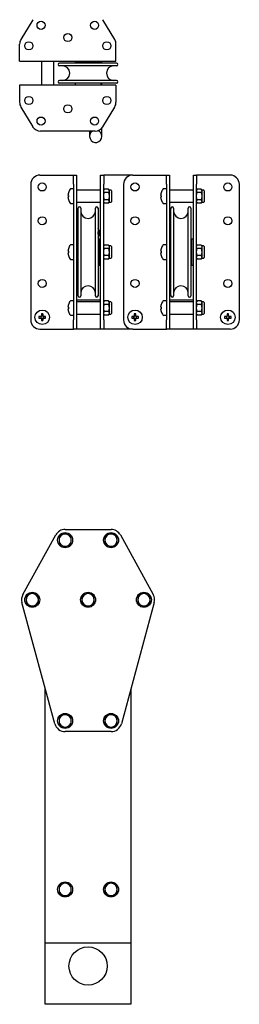
# Model space of a CAD drawing. Units: millimetres. Extents: x 714 to 9869, y 1795 to 5919.
# Drawn here: x 718 to 862, y 3640 to 4283 of the extents above; entities that cross this region are included whole.
import ezdxf

# ---------------------------------------------------------------- set-up
doc = ezdxf.new("R2010")
doc.units = ezdxf.units.MM
doc.header["$LTSCALE"] = 25

msp = doc.modelspace()

# ---------------------------------------------------------------- linework, layer by layer
at = {"color": 7, "linetype": 'Continuous', "lineweight": 25}
for p, q in [((726.92, 4282.51), (719.26, 4269.69)), ((780.57, 4269.69), (772.91, 4282.51)), ((718.41, 4259.44), (718.41, 4266.61)), ((781.41, 4259.44), (781.41, 4266.61)), ((718.41, 4255.44), (718.41, 4259.44)), ((718.41, 4255.44), (781.41, 4255.44)), ((732.66, 4255.44), (732.66, 4239.74)), ((740.66, 4239.74), (740.66, 4255.44)), ((759.16, 4255.44), (759.16, 4255.09)), ((767.16, 4255.09), (767.16, 4255.44)), ((772.16, 4254.09), (772.16, 4255.44)), ((781.41, 4255.44), (781.41, 4259.44)), ((781.81, 4254.09), (744.51, 4254.09)), ((781.81, 4252.39), (744.51, 4252.39)), ((754.66, 4255.09), (754.66, 4254.09)), ((771.66, 4255.09), (754.66, 4255.09)), ((771.66, 4254.09), (771.66, 4255.09)), ((781.81, 4242.79), (744.51, 4242.79)), ((781.41, 4239.74), (718.41, 4239.74)), ((718.41, 4239.74), (718.41, 4235.74)), ((781.81, 4241.09), (744.51, 4241.09)), ((754.66, 4241.09), (754.66, 4240.09)), ((754.66, 4240.09), (771.66, 4240.09)), ((759.16, 4240.09), (759.16, 4239.74)), ((767.16, 4239.74), (767.16, 4240.09)), ((771.66, 4240.09), (771.66, 4241.09)), ((772.16, 4239.74), (772.16, 4241.09)), ((781.41, 4239.74), (781.41, 4235.74)), ((718.41, 4235.74), (718.41, 4228.57)), ((781.41, 4235.74), (781.41, 4228.57)), ((719.26, 4225.49), (726.92, 4212.66)), ((772.91, 4212.66), (780.57, 4225.49)), ((772.16, 4206.34), (772.16, 4211.67)), ((767.75, 4209.74), (732.07, 4209.74)), ((764.16, 4209.74), (764.16, 4206.34)), ((731.66, 4181.04), (751.66, 4181.04)), ((751.66, 4181.04), (753.66, 4181.04)), ((753.66, 4181.04), (755.66, 4181.04)), ((753.66, 4175.04), (753.66, 4181.04)), ((755.66, 4181.04), (755.66, 4175.04)), ((771.36, 4181.04), (773.36, 4181.04)), ((771.36, 4175.04), (771.36, 4181.04)), ((773.36, 4181.04), (773.36, 4175.04)), ((775.36, 4181.04), (773.36, 4181.04)), ((792.36, 4181.04), (775.36, 4181.04)), ((792.36, 4181.04), (812.36, 4181.04)), ((812.36, 4181.04), (814.36, 4181.04)), ((814.36, 4181.04), (816.36, 4181.04)), ((814.36, 4175.04), (814.36, 4181.04)), ((816.36, 4181.04), (816.36, 4175.04)), ((832.06, 4175.04), (832.06, 4181.04)), ((832.06, 4181.04), (834.06, 4181.04)), ((834.06, 4181.04), (834.06, 4175.04)), ((836.06, 4181.04), (834.06, 4181.04)), ((856.06, 4181.04), (836.06, 4181.04)), ((725.66, 4175.04), (725.66, 4086.54)), ((753.66, 4172.04), (751.76, 4172.04)), ((753.66, 4175.04), (753.66, 4086.54)), ((755.66, 4175.04), (755.66, 4086.54)), ((771.36, 4086.54), (771.36, 4175.04)), ((773.36, 4086.54), (773.36, 4175.04)), ((773.72, 4171.91), (773.36, 4171.29)), ((776.51, 4171.91), (773.72, 4171.91)), ((776.86, 4171.29), (776.51, 4171.91)), ((776.51, 4171.91), (776.86, 4170.75)), ((786.36, 4175.04), (786.36, 4086.54)), ((814.36, 4172.04), (812.46, 4172.04)), ((814.36, 4175.04), (814.36, 4086.54)), ((816.36, 4175.04), (816.36, 4086.54)), ((832.06, 4086.54), (832.06, 4175.04)), ((834.06, 4086.54), (834.06, 4175.04)), ((834.42, 4171.91), (834.06, 4171.29)), ((837.21, 4171.91), (834.42, 4171.91)), ((837.56, 4171.29), (837.21, 4171.91)), ((837.21, 4171.91), (837.56, 4170.75)), ((862.06, 4086.54), (862.06, 4175.04)), ((750.03, 4167.8), (750.03, 4168.19)), ((750.29, 4167.8), (750.03, 4167.8)), ((750.03, 4166.39), (750.03, 4166.77)), ((750.03, 4166.77), (750.29, 4166.77)), ((771.36, 4171.29), (755.66, 4171.29)), ((773.72, 4169.6), (773.36, 4170.75)), ((776.51, 4169.6), (773.72, 4169.6)), ((777.96, 4171.29), (776.86, 4171.29)), ((776.86, 4171.29), (776.86, 4170.75)), ((776.86, 4170.75), (776.86, 4167.29)), ((776.86, 4167.29), (776.86, 4163.82)), ((778.36, 4170.89), (778.36, 4163.69)), ((778.66, 4169.34), (778.36, 4169.77)), ((778.36, 4164.81), (778.66, 4165.23)), ((778.66, 4165.23), (778.66, 4169.34)), ((810.73, 4167.8), (810.73, 4168.19)), ((810.99, 4167.8), (810.73, 4167.8)), ((810.73, 4166.39), (810.73, 4166.77)), ((810.73, 4166.77), (810.99, 4166.77)), ((832.06, 4171.29), (816.36, 4171.29)), ((834.42, 4169.6), (834.06, 4170.75)), ((837.21, 4169.6), (834.42, 4169.6)), ((838.66, 4171.29), (837.56, 4171.29)), ((837.56, 4171.29), (837.56, 4170.75)), ((837.56, 4170.75), (837.56, 4167.29)), ((837.56, 4167.29), (837.56, 4163.82)), ((839.06, 4170.89), (839.06, 4163.69)), ((839.36, 4169.34), (839.06, 4169.77)), ((839.06, 4164.81), (839.36, 4165.23)), ((839.36, 4165.23), (839.36, 4169.34)), ((751.76, 4162.54), (753.66, 4162.54)), ((755.66, 4163.29), (771.36, 4163.29)), ((756.66, 4102.14), (756.66, 4159.44)), ((758.36, 4159.44), (758.36, 4102.14)), ((767.96, 4102.14), (767.96, 4159.44)), ((769.66, 4159.44), (769.66, 4102.14)), ((773.72, 4162.67), (773.36, 4163.82)), ((773.36, 4163.29), (773.72, 4162.67)), ((776.51, 4164.98), (773.72, 4164.98)), ((776.51, 4162.67), (773.72, 4162.67)), ((776.51, 4164.98), (776.86, 4163.82)), ((776.51, 4162.67), (776.86, 4163.29)), ((776.86, 4163.82), (776.86, 4163.29)), ((776.86, 4163.29), (777.96, 4163.29)), ((812.46, 4162.54), (814.36, 4162.54)), ((816.36, 4163.29), (832.06, 4163.29)), ((817.36, 4102.14), (817.36, 4159.44)), ((819.06, 4159.44), (819.06, 4102.14)), ((828.66, 4102.14), (828.66, 4159.44)), ((830.36, 4159.44), (830.36, 4102.14)), ((834.42, 4162.67), (834.06, 4163.82)), ((834.06, 4163.29), (834.42, 4162.67)), ((837.21, 4164.98), (834.42, 4164.98)), ((837.21, 4162.67), (834.42, 4162.67)), ((837.21, 4164.98), (837.56, 4163.82)), ((837.21, 4162.67), (837.56, 4163.29)), ((837.56, 4163.82), (837.56, 4163.29)), ((837.56, 4163.29), (838.66, 4163.29)), ((753.66, 4135.54), (751.76, 4135.54)), ((756.66, 4139.29), (755.66, 4139.29)), ((770.36, 4134.79), (769.66, 4134.79)), ((771.36, 4139.29), (770.36, 4139.29)), ((770.36, 4122.29), (770.36, 4139.29)), ((773.72, 4135.41), (773.36, 4134.79)), ((776.51, 4135.41), (773.72, 4135.41)), ((776.51, 4133.1), (773.72, 4133.1)), ((776.86, 4134.79), (776.51, 4135.41)), ((776.51, 4133.1), (776.86, 4130.79)), ((777.96, 4134.79), (776.86, 4134.79)), ((776.86, 4134.79), (776.86, 4134.25)), ((776.86, 4134.25), (776.86, 4130.79)), ((778.36, 4134.39), (778.36, 4127.19)), ((778.66, 4132.84), (778.36, 4133.27)), ((814.36, 4135.54), (812.46, 4135.54)), ((817.36, 4139.29), (816.36, 4139.29)), ((831.06, 4134.79), (830.36, 4134.79)), ((832.06, 4139.29), (831.06, 4139.29)), ((831.06, 4122.29), (831.06, 4139.29)), ((834.42, 4135.41), (834.06, 4134.79)), ((837.21, 4135.41), (834.42, 4135.41)), ((837.21, 4133.1), (834.42, 4133.1)), ((837.56, 4134.79), (837.21, 4135.41)), ((837.21, 4133.1), (837.56, 4130.79)), ((838.66, 4134.79), (837.56, 4134.79)), ((837.56, 4134.79), (837.56, 4134.25)), ((837.56, 4134.25), (837.56, 4130.79)), ((839.06, 4134.39), (839.06, 4127.19)), ((839.36, 4132.84), (839.06, 4133.27)), ((750.03, 4131.3), (750.03, 4131.69)), ((750.29, 4131.3), (750.03, 4131.3)), ((750.03, 4129.89), (750.03, 4130.27)), ((750.03, 4130.27), (750.29, 4130.27)), ((769.66, 4126.79), (770.36, 4126.79)), ((773.72, 4128.48), (773.36, 4130.79)), ((773.72, 4126.17), (773.36, 4127.32)), ((773.36, 4126.79), (773.72, 4126.17)), ((776.51, 4128.48), (773.72, 4128.48)), ((776.51, 4128.48), (776.86, 4127.32)), ((776.51, 4126.17), (776.86, 4126.79)), ((776.86, 4130.79), (776.86, 4127.32)), ((776.86, 4127.32), (776.86, 4126.79)), ((776.86, 4126.79), (777.96, 4126.79)), ((778.36, 4128.31), (778.66, 4128.73)), ((778.66, 4128.73), (778.66, 4132.84)), ((810.73, 4131.3), (810.73, 4131.69)), ((810.99, 4131.3), (810.73, 4131.3)), ((810.73, 4129.89), (810.73, 4130.27)), ((810.73, 4130.27), (810.99, 4130.27)), ((830.36, 4126.79), (831.06, 4126.79)), ((834.42, 4128.48), (834.06, 4130.79)), ((834.42, 4126.17), (834.06, 4127.32)), ((834.06, 4126.79), (834.42, 4126.17)), ((837.21, 4128.48), (834.42, 4128.48)), ((837.21, 4128.48), (837.56, 4127.32)), ((837.21, 4126.17), (837.56, 4126.79)), ((837.56, 4130.79), (837.56, 4127.32)), ((837.56, 4127.32), (837.56, 4126.79)), ((837.56, 4126.79), (838.66, 4126.79)), ((839.06, 4128.31), (839.36, 4128.73)), ((839.36, 4128.73), (839.36, 4132.84)), ((751.76, 4126.04), (753.66, 4126.04)), ((755.66, 4122.29), (756.66, 4122.29)), ((770.36, 4122.29), (771.36, 4122.29)), ((776.51, 4126.17), (773.72, 4126.17)), ((812.46, 4126.04), (814.36, 4126.04)), ((816.36, 4122.29), (817.36, 4122.29)), ((831.06, 4122.29), (832.06, 4122.29)), ((837.21, 4126.17), (834.42, 4126.17)), ((750.03, 4094.8), (750.03, 4095.19)), ((750.29, 4094.8), (750.03, 4094.8)), ((753.66, 4099.04), (751.76, 4099.04)), ((755.66, 4099.74), (771.36, 4099.74)), ((771.36, 4098.29), (755.66, 4098.29)), ((773.72, 4098.91), (773.36, 4098.29)), ((773.72, 4096.6), (773.36, 4097.75)), ((776.51, 4098.91), (773.72, 4098.91)), ((776.51, 4096.6), (773.72, 4096.6)), ((776.86, 4098.29), (776.51, 4098.91)), ((776.51, 4098.91), (776.86, 4097.75)), ((776.51, 4096.6), (776.86, 4094.29)), ((777.96, 4098.29), (776.86, 4098.29)), ((776.86, 4098.29), (776.86, 4097.75)), ((776.86, 4097.75), (776.86, 4094.29)), ((778.36, 4097.89), (778.36, 4091.17)), ((778.66, 4096.34), (778.36, 4096.77)), ((778.66, 4094.29), (778.66, 4096.34)), ((810.73, 4094.8), (810.73, 4095.19)), ((810.99, 4094.8), (810.73, 4094.8)), ((814.36, 4099.04), (812.46, 4099.04)), ((816.36, 4099.74), (832.06, 4099.74)), ((832.06, 4098.29), (816.36, 4098.29)), ((834.42, 4098.91), (834.06, 4098.29)), ((834.42, 4096.6), (834.06, 4097.75)), ((837.21, 4098.91), (834.42, 4098.91)), ((837.21, 4096.6), (834.42, 4096.6)), ((837.56, 4098.29), (837.21, 4098.91)), ((837.21, 4098.91), (837.56, 4097.75)), ((837.21, 4096.6), (837.56, 4094.29)), ((838.66, 4098.29), (837.56, 4098.29)), ((837.56, 4098.29), (837.56, 4097.75)), ((837.56, 4097.75), (837.56, 4094.29)), ((839.06, 4097.89), (839.06, 4091.17)), ((839.36, 4096.34), (839.06, 4096.77)), ((839.36, 4094.29), (839.36, 4096.34)), ((732.26, 4088.75), (730.97, 4088.75)), ((732.18, 4088.75), (732.18, 4087.72)), ((732.65, 4090.43), (732.65, 4089.14)), ((733.68, 4089.22), (732.65, 4089.22)), ((733.68, 4089.14), (733.68, 4090.43)), ((735.35, 4088.75), (734.06, 4088.75)), ((734.15, 4087.72), (734.15, 4088.75)), ((750.03, 4093.77), (750.29, 4093.77)), ((750.03, 4093.39), (750.03, 4093.77)), ((751.76, 4089.54), (753.66, 4089.54)), ((755.66, 4090.29), (771.36, 4090.29)), ((773.72, 4091.98), (773.36, 4094.29)), ((773.36, 4090.29), (773.72, 4089.67)), ((776.51, 4091.98), (773.72, 4091.98)), ((776.51, 4089.67), (773.72, 4089.67)), ((776.51, 4089.67), (776.86, 4090.29)), ((776.86, 4094.29), (776.86, 4090.82)), ((776.86, 4090.82), (776.86, 4090.29)), ((776.86, 4090.29), (777.96, 4090.29)), ((778.36, 4091.81), (778.66, 4092.23)), ((778.36, 4091.17), (778.36, 4090.69)), ((778.66, 4092.23), (778.66, 4094.29)), ((792.96, 4088.75), (791.67, 4088.75)), ((792.88, 4088.75), (792.88, 4087.72)), ((793.35, 4090.43), (793.35, 4089.14)), ((794.38, 4089.22), (793.35, 4089.22)), ((794.38, 4089.14), (794.38, 4090.43)), ((796.05, 4088.75), (794.76, 4088.75)), ((794.85, 4087.72), (794.85, 4088.75)), ((810.73, 4093.77), (810.99, 4093.77)), ((810.73, 4093.39), (810.73, 4093.77)), ((812.46, 4089.54), (814.36, 4089.54)), ((816.36, 4090.29), (832.06, 4090.29)), ((834.42, 4091.98), (834.06, 4094.29)), ((834.06, 4090.29), (834.42, 4089.67)), ((837.21, 4091.98), (834.42, 4091.98)), ((837.21, 4089.67), (834.42, 4089.67)), ((837.21, 4089.67), (837.56, 4090.29)), ((837.56, 4094.29), (837.56, 4090.82)), ((837.56, 4090.82), (837.56, 4090.29)), ((837.56, 4090.29), (838.66, 4090.29)), ((839.06, 4091.81), (839.36, 4092.23)), ((839.06, 4091.17), (839.06, 4090.69)), ((839.36, 4092.23), (839.36, 4094.29)), ((853.66, 4088.75), (852.37, 4088.75)), ((853.58, 4088.75), (853.58, 4087.72)), ((854.05, 4090.43), (854.05, 4089.14)), ((855.08, 4089.22), (854.05, 4089.22)), ((855.08, 4089.14), (855.08, 4090.43)), ((856.75, 4088.75), (855.46, 4088.75)), ((855.55, 4087.72), (855.55, 4088.75)), ((730.97, 4087.72), (732.26, 4087.72)), ((732.65, 4087.34), (732.65, 4086.05)), ((732.65, 4087.26), (733.68, 4087.26)), ((733.68, 4086.05), (733.68, 4087.34)), ((734.06, 4087.72), (735.35, 4087.72)), ((753.66, 4080.54), (753.66, 4086.54)), ((755.66, 4086.54), (755.66, 4080.54)), ((771.36, 4080.54), (771.36, 4086.54)), ((773.36, 4086.54), (773.36, 4080.54)), ((791.67, 4087.72), (792.96, 4087.72)), ((793.35, 4087.34), (793.35, 4086.05)), ((793.35, 4087.26), (794.38, 4087.26)), ((794.38, 4086.05), (794.38, 4087.34)), ((794.76, 4087.72), (796.05, 4087.72)), ((814.36, 4080.54), (814.36, 4086.54)), ((816.36, 4086.54), (816.36, 4080.54)), ((832.06, 4080.54), (832.06, 4086.54)), ((834.06, 4086.54), (834.06, 4080.54)), ((852.37, 4087.72), (853.66, 4087.72)), ((854.05, 4087.34), (854.05, 4086.05)), ((854.05, 4087.26), (855.08, 4087.26)), ((855.08, 4086.05), (855.08, 4087.34)), ((855.46, 4087.72), (856.75, 4087.72)), ((731.66, 4080.54), (751.66, 4080.54)), ((751.66, 4080.54), (753.66, 4080.54)), ((755.66, 4080.54), (753.66, 4080.54)), ((755.66, 4080.74), (771.36, 4080.74)), ((773.36, 4080.54), (771.36, 4080.54)), ((775.36, 4080.54), (773.36, 4080.54)), ((792.36, 4080.54), (775.36, 4080.54)), ((792.36, 4080.54), (812.36, 4080.54)), ((812.36, 4080.54), (814.36, 4080.54)), ((816.36, 4080.54), (814.36, 4080.54)), ((816.36, 4080.74), (832.06, 4080.74)), ((834.06, 4080.54), (832.06, 4080.54)), ((836.06, 4080.54), (834.06, 4080.54)), ((856.06, 4080.54), (836.06, 4080.54)), ((748.16, 3947.36), (746.16, 3946.2)), ((748.16, 3949.74), (778.16, 3949.74)), ((778.16, 3947.36), (776.16, 3946.2)), ((720.54, 3907.22), (742.04, 3946.12)), ((744.16, 3945.05), (744.16, 3942.74)), ((744.16, 3942.74), (744.16, 3940.43)), ((744.16, 3940.43), (746.16, 3939.27)), ((752.16, 3945.05), (750.16, 3946.2)), ((752.16, 3942.74), (752.16, 3945.05)), ((752.16, 3940.43), (752.16, 3942.74)), ((774.16, 3945.05), (774.16, 3942.74)), ((774.16, 3942.74), (774.16, 3940.43)), ((774.16, 3940.43), (776.16, 3939.27)), ((782.16, 3945.05), (780.16, 3946.2)), ((782.16, 3942.74), (782.16, 3945.05)), ((782.16, 3940.43), (782.16, 3942.74)), ((784.29, 3946.12), (805.79, 3907.22)), ((748.16, 3938.12), (750.16, 3939.27)), ((778.16, 3938.12), (780.16, 3939.27)), ((726.66, 3908.46), (724.66, 3907.3)), ((763.16, 3908.46), (761.16, 3907.3)), ((799.66, 3908.46), (797.66, 3907.3)), ((741.41, 3822.9), (719.91, 3902)), ((722.66, 3906.15), (722.66, 3903.84)), ((722.66, 3903.84), (722.66, 3901.53)), ((730.66, 3906.15), (728.66, 3907.3)), ((730.66, 3903.84), (730.66, 3906.15)), ((730.66, 3901.53), (730.66, 3903.84)), ((759.16, 3906.15), (759.16, 3903.84)), ((759.16, 3903.84), (759.16, 3901.53)), ((767.16, 3906.15), (765.16, 3907.3)), ((767.16, 3903.84), (767.16, 3906.15)), ((767.16, 3901.53), (767.16, 3903.84)), ((806.42, 3902), (784.92, 3822.9)), ((795.66, 3906.15), (795.66, 3903.84)), ((795.66, 3903.84), (795.66, 3901.53)), ((803.66, 3906.15), (801.66, 3907.3)), ((803.66, 3903.84), (803.66, 3906.15)), ((803.66, 3901.53), (803.66, 3903.84)), ((722.66, 3901.53), (724.66, 3900.37)), ((726.66, 3899.22), (728.66, 3900.37)), ((759.16, 3901.53), (761.16, 3900.37)), ((763.16, 3899.22), (765.16, 3900.37)), ((795.66, 3901.53), (797.66, 3900.37)), ((799.66, 3899.22), (801.66, 3900.37)), ((735.16, 3679.74), (735.16, 3845.88)), ((791.16, 3845.88), (791.16, 3679.74)), ((744.16, 3827.05), (744.16, 3824.74)), ((744.16, 3824.74), (744.16, 3822.43)), ((748.16, 3829.36), (746.16, 3828.2)), ((752.16, 3827.05), (750.16, 3828.2)), ((752.16, 3824.74), (752.16, 3827.05)), ((752.16, 3822.43), (752.16, 3824.74)), ((774.16, 3827.05), (774.16, 3824.74)), ((774.16, 3824.74), (774.16, 3822.43)), ((778.16, 3829.36), (776.16, 3828.2)), ((782.16, 3827.05), (780.16, 3828.2)), ((782.16, 3824.74), (782.16, 3827.05)), ((782.16, 3822.43), (782.16, 3824.74)), ((744.16, 3822.43), (746.16, 3821.27)), ((748.16, 3820.12), (750.16, 3821.27)), ((774.16, 3822.43), (776.16, 3821.27)), ((778.16, 3820.12), (780.16, 3821.27)), ((778.16, 3817.74), (748.16, 3817.74)), ((744.16, 3717.05), (744.16, 3714.74)), ((748.16, 3719.36), (746.16, 3718.2)), ((752.16, 3717.05), (750.16, 3718.2)), ((752.16, 3714.74), (752.16, 3717.05)), ((774.16, 3717.05), (774.16, 3714.74)), ((778.16, 3719.36), (776.16, 3718.2)), ((782.16, 3717.05), (780.16, 3718.2)), ((782.16, 3714.74), (782.16, 3717.05)), ((744.16, 3714.74), (744.16, 3712.43)), ((744.16, 3712.43), (746.16, 3711.27)), ((748.16, 3710.12), (750.16, 3711.27)), ((752.16, 3712.43), (752.16, 3714.74)), ((774.16, 3714.74), (774.16, 3712.43)), ((774.16, 3712.43), (776.16, 3711.27)), ((778.16, 3710.12), (780.16, 3711.27)), ((782.16, 3712.43), (782.16, 3714.74)), ((791.16, 3679.74), (735.16, 3679.74)), ((735.16, 3639.74), (735.16, 3679.74)), ((791.16, 3679.74), (791.16, 3639.74)), ((791.16, 3639.74), (735.16, 3639.74))]:
    msp.add_line(p, q, dxfattribs=at)
at = {"color": 7, "linetype": 'Continuous', "lineweight": 25, "flags": 128}
for points in [[(773.36, 4170.75), (773.37, 4170.84), (773.72, 4171.91)], [(834.06, 4170.75), (834.07, 4170.84), (834.42, 4171.91)], [(773.36, 4167.29), (773.38, 4167.79), (773.72, 4169.6)], [(773.72, 4164.98), (773.61, 4165.41), (773.36, 4167.29)], [(776.86, 4170.75), (776.86, 4170.67), (776.51, 4169.6)], [(776.51, 4169.6), (776.85, 4167.79), (776.86, 4167.29)], [(776.86, 4167.29), (776.62, 4165.41), (776.51, 4164.98)], [(834.06, 4167.29), (834.08, 4167.79), (834.42, 4169.6)], [(834.42, 4164.98), (834.31, 4165.41), (834.06, 4167.29)], [(837.56, 4170.75), (837.56, 4170.67), (837.21, 4169.6)], [(837.21, 4169.6), (837.55, 4167.79), (837.56, 4167.29)], [(837.56, 4167.29), (837.32, 4165.41), (837.21, 4164.98)], [(773.36, 4163.82), (773.37, 4163.91), (773.72, 4164.98)], [(776.86, 4163.82), (776.86, 4163.74), (776.51, 4162.67)], [(834.06, 4163.82), (834.07, 4163.91), (834.42, 4164.98)], [(837.56, 4163.82), (837.56, 4163.74), (837.21, 4162.67)], [(769.74, 4143.22), (769.71, 4143.75), (769.66, 4144)], [(769.66, 4142.44), (769.71, 4142.7), (769.74, 4143.22)], [(773.36, 4134.25), (773.38, 4134.51), (773.72, 4135.41)], [(773.72, 4133.1), (773.61, 4133.31), (773.36, 4134.25)], [(773.36, 4130.79), (773.37, 4130.95), (773.72, 4133.1)], [(776.51, 4135.41), (776.85, 4134.51), (776.86, 4134.25)], [(776.86, 4134.25), (776.62, 4133.31), (776.51, 4133.1)], [(834.06, 4134.25), (834.08, 4134.51), (834.42, 4135.41)], [(834.42, 4133.1), (834.31, 4133.31), (834.06, 4134.25)], [(834.06, 4130.79), (834.07, 4130.95), (834.42, 4133.1)], [(837.21, 4135.41), (837.55, 4134.51), (837.56, 4134.25)], [(837.56, 4134.25), (837.32, 4133.31), (837.21, 4133.1)], [(750.27, 4132.99), (750.27, 4132.99), (750.28, 4132.98), (750.28, 4132.98), (750.29, 4132.98)], [(773.36, 4127.32), (773.37, 4127.41), (773.72, 4128.48)], [(776.86, 4130.79), (776.86, 4130.62), (776.51, 4128.48)], [(776.86, 4127.32), (776.86, 4127.24), (776.51, 4126.17)], [(810.97, 4132.99), (810.97, 4132.99), (810.98, 4132.98), (810.98, 4132.98), (810.99, 4132.98)], [(834.06, 4127.32), (834.07, 4127.41), (834.42, 4128.48)], [(837.56, 4130.79), (837.56, 4130.62), (837.21, 4128.48)], [(837.56, 4127.32), (837.56, 4127.24), (837.21, 4126.17)], [(773.36, 4097.75), (773.37, 4097.84), (773.72, 4098.91)], [(773.36, 4094.29), (773.37, 4094.45), (773.72, 4096.6)], [(776.86, 4097.75), (776.86, 4097.67), (776.51, 4096.6)], [(834.06, 4097.75), (834.07, 4097.84), (834.42, 4098.91)], [(834.06, 4094.29), (834.07, 4094.45), (834.42, 4096.6)], [(837.56, 4097.75), (837.56, 4097.67), (837.21, 4096.6)], [(773.36, 4090.82), (773.61, 4091.76), (773.72, 4091.98)], [(773.72, 4089.67), (773.38, 4090.57), (773.36, 4090.82)], [(776.86, 4094.29), (776.86, 4094.12), (776.51, 4091.98)], [(776.51, 4091.98), (776.62, 4091.76), (776.86, 4090.82)], [(776.86, 4090.82), (776.85, 4090.57), (776.51, 4089.67)], [(834.06, 4090.82), (834.31, 4091.76), (834.42, 4091.98)], [(834.42, 4089.67), (834.08, 4090.57), (834.06, 4090.82)], [(837.56, 4094.29), (837.56, 4094.12), (837.21, 4091.98)], [(837.21, 4091.98), (837.32, 4091.76), (837.56, 4090.82)], [(837.56, 4090.82), (837.55, 4090.57), (837.21, 4089.67)], [(750.16, 3946.2), (750.02, 3946.29), (748.16, 3947.36)], [(780.16, 3946.2), (780.02, 3946.29), (778.16, 3947.36)], [(746.16, 3946.2), (746.02, 3946.12), (744.16, 3945.05)], [(750.16, 3939.27), (750.31, 3939.36), (752.16, 3940.43)], [(776.16, 3946.2), (776.02, 3946.12), (774.16, 3945.05)], [(780.16, 3939.27), (780.31, 3939.36), (782.16, 3940.43)], [(746.16, 3939.27), (746.31, 3939.19), (748.16, 3938.12)], [(776.16, 3939.27), (776.31, 3939.19), (778.16, 3938.12)], [(728.66, 3907.3), (728.52, 3907.38), (726.66, 3908.46)], [(765.16, 3907.3), (765.02, 3907.38), (763.16, 3908.46)], [(801.66, 3907.3), (801.52, 3907.38), (799.66, 3908.46)], [(724.66, 3907.3), (724.52, 3907.22), (722.66, 3906.15)], [(761.16, 3907.3), (761.02, 3907.22), (759.16, 3906.15)], [(797.66, 3907.3), (797.52, 3907.22), (795.66, 3906.15)], [(724.66, 3900.37), (724.81, 3900.29), (726.66, 3899.22)], [(728.66, 3900.37), (728.81, 3900.45), (730.66, 3901.53)], [(761.16, 3900.37), (761.31, 3900.29), (763.16, 3899.22)], [(765.16, 3900.37), (765.31, 3900.45), (767.16, 3901.53)], [(797.66, 3900.37), (797.81, 3900.29), (799.66, 3899.22)], [(801.66, 3900.37), (801.81, 3900.45), (803.66, 3901.53)], [(746.16, 3828.2), (746.02, 3828.12), (744.16, 3827.05)], [(750.16, 3828.2), (750.02, 3828.29), (748.16, 3829.36)], [(776.16, 3828.2), (776.02, 3828.12), (774.16, 3827.05)], [(780.16, 3828.2), (780.02, 3828.29), (778.16, 3829.36)], [(746.16, 3821.27), (746.31, 3821.19), (748.16, 3820.12)], [(750.16, 3821.27), (750.31, 3821.36), (752.16, 3822.43)], [(776.16, 3821.27), (776.31, 3821.19), (778.16, 3820.12)], [(780.16, 3821.27), (780.31, 3821.36), (782.16, 3822.43)], [(746.16, 3718.2), (746.02, 3718.12), (744.16, 3717.05)], [(750.16, 3718.2), (750.02, 3718.29), (748.16, 3719.36)], [(776.16, 3718.2), (776.02, 3718.12), (774.16, 3717.05)], [(780.16, 3718.2), (780.02, 3718.29), (778.16, 3719.36)], [(746.16, 3711.27), (746.31, 3711.19), (748.16, 3710.12)], [(750.16, 3711.27), (750.31, 3711.36), (752.16, 3712.43)], [(776.16, 3711.27), (776.31, 3711.19), (778.16, 3710.12)], [(780.16, 3711.27), (780.31, 3711.36), (782.16, 3712.43)]]:
    msp.add_lwpolyline(points, dxfattribs=at)
at = {"color": 7, "linetype": 'Continuous', "lineweight": 25}
for centre, radius in [((732.41, 4278.84), 2.65), ((767.41, 4278.84), 2.65), ((724.41, 4265.44), 2.65), ((749.91, 4270.84), 2.65), ((775.41, 4265.44), 2.65), ((724.41, 4229.74), 2.65), ((775.41, 4229.74), 2.65), ((749.91, 4224.34), 2.65), ((732.41, 4216.34), 2.65), ((767.41, 4216.34), 2.65), ((733.16, 4173.34), 2.65), ((793.86, 4173.34), 2.65), ((854.56, 4173.34), 2.65), ((733.16, 4151.24), 2.65), ((793.86, 4151.24), 2.65), ((854.56, 4151.24), 2.65), ((733.16, 4110.34), 2.65), ((793.86, 4110.34), 2.65), ((854.56, 4110.34), 2.65), ((733.16, 4088.24), 4.75), ((793.86, 4088.24), 4.75), ((854.56, 4088.24), 4.75), ((748.16, 3942.74), 4.9), ((778.16, 3942.74), 4.9), ((726.66, 3903.84), 4.9), ((763.16, 3903.84), 4.9), ((799.66, 3903.84), 4.9), ((748.16, 3824.74), 4.9), ((778.16, 3824.74), 4.9), ((748.16, 3714.74), 4.9), ((778.16, 3714.74), 4.9), ((763.16, 3664.74), 12.5)]:
    msp.add_circle(centre, radius, dxfattribs=at)
for centre, radius, start, end in [((724.41, 4266.61), 6, 149.16217, 180), ((775.41, 4266.61), 6, 0, 30.83783), ((744.51, 4253.24), 0.85, 90, 270), ((746.36, 4247.59), 4.8, 270, 90), ((779.96, 4247.59), 4.8, 90, 270), ((781.81, 4253.24), 0.85, 270, 90), ((744.51, 4241.94), 0.85, 90, 270), ((781.81, 4241.94), 0.85, 270, 90), ((724.41, 4228.57), 6, 180, 210.83783), ((775.41, 4228.57), 6, 329.16217, 0), ((732.07, 4215.74), 6, 210.83783, 270), ((767.75, 4215.74), 6, 270, 329.16217), ((768.16, 4206.34), 4, 121.78833, 0), ((768.16, 4206.34), 4, 0, 68.05578), ((731.66, 4175.04), 6, 90, 180), ((792.36, 4175.04), 6, 90, 180), ((856.06, 4175.04), 6, 0, 90), ((757.96, 4167.29), 8, 145.28209, 164.06267), ((751.76, 4171.59), 0.45, 90, 145.28209), ((818.66, 4167.29), 8, 145.28209, 164.06267), ((812.46, 4171.59), 0.45, 90, 145.28209), ((757.96, 4167.29), 7.98, 164.08487, 173.51924), ((757.96, 4167.29), 7.98, 186.48076, 195.91513), ((749.36, 4167.63), 2.07, 63.2418, 63.71007), ((759.06, 4167.29), 8.79, 176.63942, 183.36058), ((777.96, 4170.89), 0.4, 0, 90), ((818.66, 4167.29), 7.98, 164.08487, 173.51924), ((818.66, 4167.29), 7.98, 186.48076, 195.91513), ((810.02, 4167.55), 2.16, 63.25026, 63.69879), ((819.76, 4167.29), 8.79, 176.63967, 183.36033), ((838.66, 4170.89), 0.4, 0, 90), ((749.36, 4166.94), 2.07, 296.28993, 296.7582), ((757.96, 4167.29), 8, 195.93733, 214.71791), ((751.76, 4162.99), 0.45, 214.71791, 270), ((757.51, 4159.44), 0.85, 90, 180), ((757.51, 4159.44), 0.85, 0, 90), ((768.81, 4159.44), 0.85, 90, 180), ((768.81, 4159.44), 0.85, 0, 90), ((777.96, 4163.69), 0.4, 270, 0), ((810.02, 4167.03), 2.16, 296.30121, 296.74974), ((818.66, 4167.29), 8, 195.93733, 214.71791), ((812.46, 4162.99), 0.45, 214.71791, 270), ((818.21, 4159.44), 0.85, 90, 180), ((818.21, 4159.44), 0.85, 0, 90), ((829.51, 4159.44), 0.85, 90, 180), ((829.51, 4159.44), 0.85, 0, 90), ((838.66, 4163.69), 0.4, 270, 0), ((763.16, 4157.59), 4.8, 180, 0), ((823.86, 4157.59), 4.8, 180, 0), ((765.74, 4143.22), 4.9, 323.18902, 36.81098), ((757.96, 4130.79), 8, 145.28209, 164.06267), ((751.76, 4135.09), 0.45, 90, 145.28209), ((777.96, 4134.39), 0.4, 0, 90), ((818.66, 4130.79), 8, 145.28209, 164.06267), ((812.46, 4135.09), 0.45, 90, 145.28209), ((838.66, 4134.39), 0.4, 0, 90), ((757.96, 4130.79), 7.98, 164.08487, 173.51924), ((757.96, 4130.79), 7.98, 186.48076, 195.91513), ((759.06, 4130.79), 8.79, 176.63933, 183.36067), ((749.36, 4130.44), 2.07, 296.28993, 296.7582), ((757.96, 4130.79), 8, 195.93733, 214.71791), ((777.96, 4127.19), 0.4, 270, 0), ((818.66, 4130.79), 7.98, 164.08487, 173.51924), ((818.66, 4130.79), 7.98, 186.48076, 195.91513), ((819.76, 4130.79), 8.79, 176.63959, 183.36041), ((810.02, 4130.53), 2.16, 296.30121, 296.74974), ((818.66, 4130.79), 8, 195.93733, 214.71791), ((838.66, 4127.19), 0.4, 270, 0), ((751.76, 4126.49), 0.45, 214.71791, 270), ((812.46, 4126.49), 0.45, 214.71791, 270), ((763.16, 4103.99), 4.8, 0, 180), ((823.86, 4103.99), 4.8, 0, 180), ((757.51, 4102.14), 0.85, 180, 270), ((757.51, 4102.14), 0.85, 270, 0), ((768.81, 4102.14), 0.85, 180, 270), ((768.81, 4102.14), 0.85, 270, 0), ((818.21, 4102.14), 0.85, 180, 270), ((818.21, 4102.14), 0.85, 270, 0), ((829.51, 4102.14), 0.85, 180, 270), ((829.51, 4102.14), 0.85, 270, 0), ((757.96, 4094.29), 7.98, 164.08487, 173.51924), ((757.96, 4094.29), 8, 145.28209, 164.06267), ((751.02, 4097.97), 1.67, 243.18594, 243.76593), ((759.06, 4094.29), 8.79, 176.63947, 183.36053), ((751.76, 4098.59), 0.45, 90, 145.28209), ((777.96, 4097.89), 0.4, 0, 90), ((818.66, 4094.29), 7.98, 164.08487, 173.51924), ((818.66, 4094.29), 8, 145.28209, 164.06267), ((811.69, 4097.9), 1.58, 243.16904, 243.78001), ((819.76, 4094.29), 8.79, 176.63973, 183.36027), ((812.46, 4098.59), 0.45, 90, 145.28209), ((838.66, 4097.89), 0.4, 0, 90), ((748.57, 4088.24), 17.6, 178.32335, 181.67665), ((733.16, 4088.24), 1.04, 119.74942, 150.25058), ((733.16, 4088.24), 0.851, 142.7589, 217.2411), ((733.16, 4088.24), 0.851, 127.2411, 142.7589), ((733.16, 4072.78), 17.66, 88.3287, 91.6713), ((733.16, 4088.24), 0.851, 52.7589, 127.2411), ((733.16, 4088.24), 1.04, 29.74942, 60.25058), ((733.16, 4088.24), 0.851, 37.2411, 52.7589), ((733.16, 4088.24), 0.851, 322.7589, 37.2411), ((717.76, 4088.24), 17.61, 358.32372, 1.67628), ((757.96, 4094.29), 7.98, 186.48076, 195.91513), ((751.02, 4090.6), 1.67, 116.23407, 116.81406), ((757.96, 4094.29), 8, 195.93733, 214.71791), ((751.76, 4089.99), 0.45, 214.71791, 270), ((777.96, 4090.69), 0.4, 270, 0), ((809.27, 4088.24), 17.61, 178.32372, 181.67628), ((793.86, 4088.24), 1.04, 119.74942, 150.25058), ((793.86, 4088.24), 0.851, 142.7589, 217.2411), ((793.86, 4088.24), 0.851, 127.2411, 142.7589), ((793.86, 4072.78), 17.66, 88.3287, 91.6713), ((793.86, 4088.24), 0.851, 52.7589, 127.2411), ((793.86, 4088.24), 1.04, 29.74942, 60.25058), ((793.86, 4088.24), 0.851, 37.2411, 52.7589), ((793.86, 4088.24), 0.851, 322.7589, 37.2411), ((778.45, 4088.24), 17.61, 358.32409, 1.67591), ((818.66, 4094.29), 7.98, 186.48076, 195.91513), ((811.69, 4090.68), 1.58, 116.21999, 116.83096), ((818.66, 4094.29), 8, 195.93733, 214.71791), ((812.46, 4089.99), 0.45, 214.71791, 270), ((838.66, 4090.69), 0.4, 270, 0), ((869.98, 4088.24), 17.61, 178.32409, 181.67591), ((854.56, 4088.24), 1.04, 119.74942, 150.25058), ((854.56, 4088.24), 0.851, 142.7589, 217.2411), ((854.56, 4088.24), 0.851, 127.2411, 142.7589), ((854.56, 4072.78), 17.66, 88.3287, 91.6713), ((854.56, 4088.24), 0.851, 52.7589, 127.2411), ((854.56, 4088.24), 1.04, 29.74942, 60.25058), ((854.56, 4088.24), 0.851, 37.2411, 52.7589), ((854.56, 4088.24), 0.851, 322.7589, 37.2411), ((839.15, 4088.24), 17.61, 358.32409, 1.67591), ((731.66, 4086.54), 6, 180, 270), ((733.16, 4088.24), 1.04, 209.74942, 240.25058), ((733.16, 4088.24), 0.851, 217.2411, 232.7589), ((733.16, 4088.24), 0.851, 232.7589, 307.2411), ((733.16, 4103.61), 17.57, 268.3206, 271.6794), ((733.16, 4088.24), 1.04, 299.74942, 330.25058), ((733.16, 4088.24), 0.851, 307.2411, 322.7589), ((792.36, 4086.54), 6, 180, 270), ((793.86, 4088.24), 1.04, 209.74942, 240.25058), ((793.86, 4088.24), 0.851, 217.2411, 232.7589), ((793.86, 4088.24), 0.851, 232.7589, 307.2411), ((793.86, 4103.61), 17.57, 268.3206, 271.6794), ((793.86, 4088.24), 1.04, 299.74942, 330.25058), ((793.86, 4088.24), 0.851, 307.2411, 322.7589), ((854.56, 4088.24), 1.04, 209.74942, 240.25058), ((854.56, 4088.24), 0.851, 217.2411, 232.7589), ((854.56, 4088.24), 0.851, 232.7589, 307.2411), ((854.56, 4103.61), 17.57, 268.3206, 271.6794), ((854.56, 4088.24), 1.04, 299.74942, 330.25058), ((854.56, 4088.24), 0.851, 307.2411, 322.7589), ((856.06, 4086.54), 6, 270, 0), ((748.16, 3942.74), 7, 90, 151.07204), ((748.16, 3942.74), 4, 60, 120), ((778.16, 3942.74), 4, 60, 120), ((778.16, 3942.74), 7, 28.92796, 90), ((748.16, 3942.74), 4, 120, 180), ((748.16, 3942.74), 4, 180, 240), ((748.16, 3942.74), 4, 0, 60), ((748.16, 3942.74), 4, 300, 0), ((778.16, 3942.74), 4, 120, 180), ((778.16, 3942.74), 4, 180, 240), ((778.16, 3942.74), 4, 0, 60), ((778.16, 3942.74), 4, 300, 0), ((748.16, 3942.74), 4, 240, 300), ((778.16, 3942.74), 4, 240, 300), ((726.66, 3903.84), 7, 151.07204, 195.2065), ((726.66, 3903.84), 4, 120, 180), ((726.66, 3903.84), 4, 180, 240), ((726.66, 3903.84), 4, 60, 120), ((726.66, 3903.84), 4, 0, 60), ((726.66, 3903.84), 4, 300, 0), ((763.16, 3903.84), 4, 120, 180), ((763.16, 3903.84), 4, 180, 240), ((763.16, 3903.84), 4, 60, 120), ((763.16, 3903.84), 4, 0, 60), ((763.16, 3903.84), 4, 300, 0), ((799.66, 3903.84), 4, 120, 180), ((799.66, 3903.84), 4, 180, 240), ((799.66, 3903.84), 4, 60, 120), ((799.66, 3903.84), 4, 0, 60), ((799.66, 3903.84), 4, 300, 0), ((799.66, 3903.84), 7, 344.7935, 28.92796), ((726.66, 3903.84), 4, 240, 300), ((763.16, 3903.84), 4, 240, 300), ((799.66, 3903.84), 4, 240, 300), ((748.16, 3824.74), 4, 120, 180), ((748.16, 3824.74), 4, 180, 240), ((748.16, 3824.74), 4, 60, 120), ((748.16, 3824.74), 4, 0, 60), ((748.16, 3824.74), 4, 300, 0), ((778.16, 3824.74), 4, 120, 180), ((778.16, 3824.74), 4, 180, 240), ((778.16, 3824.74), 4, 60, 120), ((778.16, 3824.74), 4, 0, 60), ((778.16, 3824.74), 4, 300, 0), ((748.16, 3824.74), 7, 195.2065, 270), ((748.16, 3824.74), 4, 240, 300), ((778.16, 3824.74), 4, 240, 300), ((778.16, 3824.74), 7, 270, 344.7935), ((748.16, 3714.74), 4, 120, 180), ((748.16, 3714.74), 4, 60, 120), ((748.16, 3714.74), 4, 0, 60), ((778.16, 3714.74), 4, 120, 180), ((778.16, 3714.74), 4, 60, 120), ((778.16, 3714.74), 4, 0, 60), ((748.16, 3714.74), 4, 180, 240), ((748.16, 3714.74), 4, 240, 300), ((748.16, 3714.74), 4, 300, 0), ((778.16, 3714.74), 4, 180, 240), ((778.16, 3714.74), 4, 240, 300), ((778.16, 3714.74), 4, 300, 0)]:
    msp.add_arc(centre, radius, start, end, dxfattribs=at)

doc.saveas('drawing.dxf')
